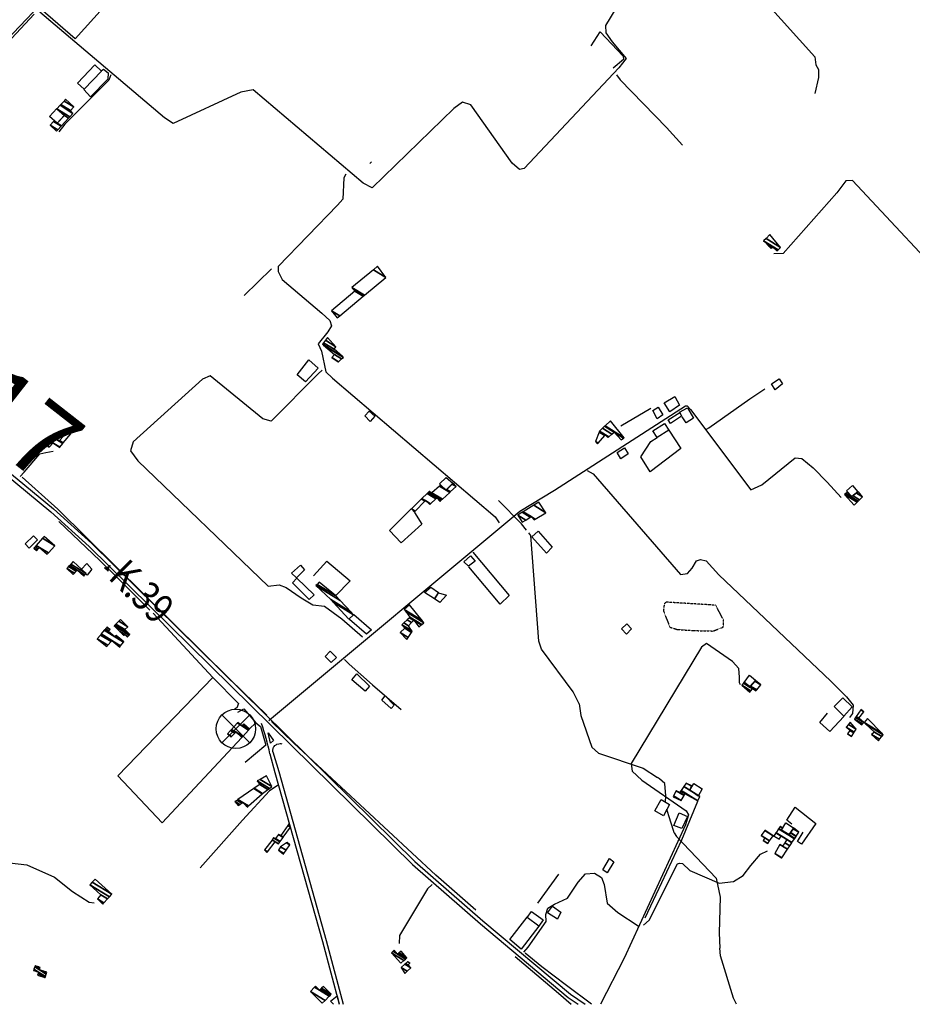
# Model space of a CAD drawing. Extents: x 498404 to 512752, y 4363308 to 4372566.
# Drawn here: x 502851 to 503757, y 4363309 to 4364309 of the extents above; entities that cross this region are included whole.
import ezdxf

# ---------------------------------------------------------------- set-up
doc = ezdxf.new("R2010")
doc.units = 0
doc.header["$MEASUREMENT"] = 0
doc.linetypes.add('DOT', pattern=[0.25, 0, -0.25])
doc.linetypes.add('HIDDEN', pattern=[0.375, 0.25, -0.125])
for name, color, linetype in [('1', 7, 'CONTINUOUS'), ('10', 7, 'CONTINUOUS'), ('21', 7, 'CONTINUOUS'), ('36', 7, 'CONTINUOUS'), ('37', 7, 'CONTINUOUS'), ('38', 7, 'CONTINUOUS'), ('41', 7, 'CONTINUOUS'), ('44', 7, 'CONTINUOUS'), ('46', 7, 'CONTINUOUS'), ('47', 7, 'CONTINUOUS'), ('50', 7, 'CONTINUOUS'), ('9', 7, 'CONTINUOUS')]:
    doc.layers.add(name, color=color, linetype=linetype)
doc.styles.get("Standard").update_dxf_attribs({"font": 'txt', "height": 0.2})

# ---------------------------------------------------------------- blocks, each defined once
blk = doc.blocks.new('MOLI')
at = {"layer": '44', "color": 1, "linetype": 'Continuous'}
for p, q in [((-14.16, -14.16), (14.16, 14.12)), ((-14.12, 14.12), (14.16, -14.16))]:
    blk.add_line(p, q, dxfattribs=at)
blk.add_circle((0, 0), 20, dxfattribs=at)
blk = doc.blocks.new('FITA')
at = {"layer": '41', "color": 7, "linetype": 'Continuous'}
for p, q in [((-2.5, -4.33), (0, 0)), ((2.5, -4.33), (0, 0)), ((-2.5, -4.33), (2.5, -4.33))]:
    blk.add_line(p, q, dxfattribs=at)
blk.add_lwpolyline([(0, -1.5), (-1.2, -3.57), (1.2, -3.58), (0, -1.5)], dxfattribs=at)
blk.add_point((0, 0.67), dxfattribs=at)

msp = doc.modelspace()

# ---------------------------------------------------------------- linework, layer by layer
at = {"layer": '10', "color": 30, "linetype": 'HIDDEN'}
msp.add_lwpolyline([(503535.3, 4363688.37), (503555.32, 4363687.87), (503565.56, 4363691.88), (503565.8, 4363699.13), (503557.86, 4363714.02), (503550.44, 4363714.56), (503507.89, 4363717.18), (503506.59, 4363716.43), (503505.61, 4363715.32), (503504.86, 4363708.27), (503511.38, 4363691.77), (503518.65, 4363689.47), (503535.3, 4363688.37)], dxfattribs=at)
at = {"layer": '21', "color": 5, "linetype": 'Continuous'}
for points in [[(502881.49, 4364210.44), (502889.2, 4364218.33), (502896.43, 4364211.34), (502889.46, 4364203.44)], [(503201.62, 4363906.47), (503206.06, 4363911.12), (503211.91, 4363905.93), (503207.26, 4363900.58)], [(503498.56, 4363903.46), (503493.95, 4363911.98), (503499.46, 4363915.32), (503504.24, 4363907.45)], [(503277.5, 4363837.22), (503284.31, 4363843.92), (503291.08, 4363837.88), (503283.95, 4363830.83)], [(503690.67, 4363830.37), (503696.79, 4363835.69), (503702.07, 4363829.24), (503696.15, 4363824.59)], [(502913.85, 4363750.46), (502919.38, 4363756.34), (502924.64, 4363750.77), (502919.68, 4363744.77)], [(503272.28, 4363720.67), (503262.33, 4363727.08), (503268.55, 4363732.54), (503276.43, 4363726.92)], [(503467.52, 4363695.19), (503472.37, 4363690.01), (503467.42, 4363684.61), (503462.11, 4363690.03)], [(503586.84, 4363635.72), (503592.33, 4363643.21), (503598.42, 4363637.93), (503592.68, 4363631.57)], [(503531.63, 4363526.42), (503535.7, 4363533.14), (503544.09, 4363527.5), (503540.23, 4363520.31)], [(503632.04, 4363481.13), (503624.77, 4363485.8), (503629.21, 4363493.27), (503636.73, 4363487.94)]]:
    msp.add_lwpolyline(points, close=True, dxfattribs=at)
at = {"layer": '36', "color": 1, "linetype": 'Continuous'}
for points in [[(502228.41, 4364248.76), (502256.43, 4364231.29), (502725.74, 4363935.26), (502792.29, 4363888.89), (502885.67, 4363811.81), (502924.68, 4363776.61), (503252.58, 4363453.72), (503321.57, 4363393.66), (503410.64, 4363319.05), (503425.24, 4363308.95)], [(502257.56, 4364225.91), (502333.04, 4364179.7), (502723.46, 4363931.98), (502789.91, 4363885.67), (502883.03, 4363808.81), (502921.92, 4363773.71), (503249.92, 4363450.74), (503318.97, 4363390.62), (503408.22, 4363315.87), (503418.2, 4363308.95)]]:
    msp.add_lwpolyline(points, dxfattribs=at)
at = {"layer": '37', "color": 1, "linetype": 'Continuous'}
for points in [[(503108.44, 4363565.27), (503108.292939, 4363566.334228), (503108.310887, 4363567.061065), (503108.58, 4363568.5), (503109.118801, 4363569.940316), (503109.505252, 4363570.605948), (503110.31, 4363571.55), (503111.560587, 4363572.49771), (503112.433969, 4363572.935284), (503114.27, 4363573.48), (503115.705594, 4363573.605762), (503116.433468, 4363573.53302), (503117.49, 4363573.22)], [(503105.22, 4363563.22), (503110.44, 4363544.13), (503158.59, 4363372.54), (503175.54, 4363308.86)], [(503108.44, 4363565.27), (503114.28, 4363545.23), (503162.45, 4363373.58), (503179.68, 4363308.86)]]:
    msp.add_lwpolyline(points, dxfattribs=at)
msp.add_arc((502896.48, 4363522.18), 212.734061, 11.122616667, 19.727675, dxfattribs=at)
at = {"layer": '38', "color": 7, "linetype": 'Continuous'}
for points in [[(503524.5, 4364444.44), (503522.89, 4364441.44), (503519.03, 4364426.56), (503524.99, 4364419.4), (503658.59, 4364270.79), (503659.5, 4364262.83), (503662.29, 4364258.14), (503662.36, 4364249.79), (503658.62, 4364233.62)], [(503456.49, 4364320.1), (503445.97, 4364302.79), (503446.42, 4364295.42), (503452.77, 4364286.32), (503466.92, 4364269.08), (503459.67, 4364259.83), (503363.37, 4364157.48), (503358.59, 4364156.52), (503351.15, 4364162.81), (503309.13, 4364222.29), (503300.8, 4364224.89), (503292.13, 4364218.49), (503209.29, 4364138.01), (503200.01, 4364142.79), (503088.41, 4364237.29), (503075.74, 4364235.09), (503007.09, 4364203.14), (502998.43, 4364208.98), (502871.77, 4364316.21)], [(502866.03, 4364314.39), (502755.67, 4364196), (502753.88, 4364189.62), (502671.74, 4364069.1), (502627.19, 4364005.04)], [(502943.84, 4364252.52), (502941.8, 4364247.22), (502897.18, 4364202.53), (502891.04, 4364194.73)], [(503457.25, 4364252.52), (503461.04, 4364247.61), (503507.83, 4364199.11), (503524.27, 4364181.07)], [(503182.33, 4364151.69), (503180.35, 4364148.08), (503179.5, 4364126.31), (503173.78, 4364120.14), (503113.76, 4364058.08), (503113.75, 4364053), (503117.74, 4364044.94), (503157.93, 4364010.77), (503166.12, 4364003.13), (503167.76, 4363997.69), (503164.1, 4363991.53), (503154.29, 4363979.54), (503157.74, 4363972.17), (503162.17, 4363951.24), (503168.88, 4363944.54), (503334.04, 4363803.7), (503338.04, 4363797.78)], [(503813.82, 4364020.63), (503808.75, 4364025.56), (503696.78, 4364145.28), (503689.88, 4364144.86), (503680.76, 4364132.96), (503626.24, 4364071.35), (503616.9, 4364070.95)], [(503158.33, 4363952.84), (503154.3, 4363948.97), (503106.77, 4363900.85), (503098.15, 4363903.32), (503044.83, 4363946.9), (503036.88, 4363943.5), (502966.62, 4363879.93), (502963.91, 4363870.8), (502971.11, 4363860.82), (503103.4, 4363733.32), (503114.63, 4363734.66), (503121.99, 4363732), (503137.17, 4363721.59), (503148.82, 4363714.32), (503160.77, 4363713.02), (503178.34, 4363700.21), (503199.39, 4363681.88)], [(503548.68, 4363892.88), (503550.95, 4363894.24), (503592.59, 4363923.67), (503607.79, 4363933.75)], [(503104.22, 4363597.2), (503108.81, 4363601.1), (503359, 4363809.47), (503394.07, 4363830.96), (503527.25, 4363916.65), (503528.92, 4363916.43), (503532.33, 4363912.71), (503593.65, 4363831.39), (503604.59, 4363836.39), (503638.39, 4363863.6), (503645.3, 4363863.12), (503656.69, 4363853.61), (503671.11, 4363839.07), (503685.19, 4363823.31)], [(502851.96, 4363844.95), (502855.77, 4363849.13), (502871.86, 4363867.79), (502877.97, 4363869.24), (502885.36, 4363870.56)], [(503427.25, 4363850.8), (503433.54, 4363847.37), (503522.24, 4363745.29), (503529.16, 4363746.24), (503533.98, 4363751.59), (503538.52, 4363759.08), (503542.31, 4363760.63), (503548.23, 4363759.08), (503561.02, 4363744.87), (503674.61, 4363637.02), (503690.77, 4363621.12), (503697.37, 4363612.61), (503696.63, 4363603.99), (503693.6, 4363600.18)], [(503583.11, 4363633.37), (503581.94, 4363635.23), (503582.14, 4363641.14), (503581.33, 4363649.86), (503575.01, 4363656.79), (503548.69, 4363675.11), (503543.53, 4363671.49), (503472.09, 4363553.4), (503472.92, 4363545.74), (503483.04, 4363536.57), (503527.96, 4363505.18), (503530.2, 4363501.1), (503527.18, 4363491.2), (503465.1, 4363355.79), (503441.06, 4363308.96)], [(503181.13, 4363658.99), (503185.91, 4363654.22), (503209.5, 4363633.4), (503238.52, 4363608.07)], [(503113.85, 4363531.53), (503105.08, 4363525.49), (503077.59, 4363495.67), (503034.51, 4363447.4)], [(503484.44, 4363389.22), (503490.36, 4363394.32), (503519.03, 4363451.37), (503521.25, 4363452.16), (503524.32, 4363451.8), (503531.55, 4363444.8), (503561.42, 4363432.03), (503575.97, 4363433.72), (503585.7, 4363439.56), (503593.42, 4363449.71), (503603.38, 4363461.16), (503610.47, 4363464.82)], [(502805.78, 4363329.81), (502807.39, 4363330.76), (502835.42, 4363449.45), (502840.96, 4363452.36), (502858.45, 4363450.43), (502886.54, 4363437.94), (502904.9, 4363423.24), (502921.82, 4363412.58), (502926.95, 4363412.04)], [(503362.93, 4363361.89), (503367.51, 4363367.05), (503385.73, 4363392.9), (503385.33, 4363400.01), (503387.46, 4363406.55), (503394.09, 4363410.52), (503407.55, 4363416.77), (503418.27, 4363432.77), (503425.56, 4363441.5), (503434.93, 4363441.95), (503441.78, 4363437.66), (503444.76, 4363430.55), (503447.54, 4363411.53), (503458.6, 4363402.21), (503479.24, 4363388.52)], [(503270.19, 4363430.38), (503265.47, 4363426.02), (503237.05, 4363378.59), (503236.41, 4363370.6)]]:
    msp.add_lwpolyline(points, dxfattribs=at)
at = {"layer": '46', "color": 1, "linetype": 'Continuous'}
msp.add_lwpolyline([(503103.68, 4363584.53), (503109.13, 4363576.72), (503106.09, 4363574.09), (503103.68, 4363584.53)], dxfattribs=at)
at = {"layer": '47', "color": 1, "linetype": 'Continuous'}
msp.add_line((503173.57, 4363317.37), (503175.72, 4363308.86), dxfattribs=at)
for points in [[(502916.69, 4364237.94), (502910.08, 4364244.19), (502927.63, 4364262.75), (502934.24, 4364256.5)], [(503141.46, 4363940.87), (503132.87, 4363948.11), (503144.95, 4363963.29), (503154.26, 4363954.9)], [(503618.27, 4363932.95), (503614.35, 4363938.88), (503622.14, 4363944.09), (503625.67, 4363938.74)], [(503511.18, 4363910.51), (503505.72, 4363919.47), (503516.23, 4363925.98), (503520.98, 4363917.3)], [(503509.45, 4363902.45), (503521.4, 4363909.69), (503523.22, 4363906.17), (503512.03, 4363898.54)], [(503498.37, 4363884.36), (503494.15, 4363891.16), (503506.06, 4363898.68), (503510.41, 4363891.87)], [(503461.53, 4363862.84), (503457.71, 4363869.09), (503465.26, 4363873.94), (503469.11, 4363867.97)], [(502856.87, 4363776.3), (502865.18, 4363784.7), (502869.41, 4363780.51), (502861.1, 4363772.11)], [(503371.25, 4363783.53), (503377.68, 4363789.33), (503391.94, 4363772.92), (503386.06, 4363766.79)], [(503302.21, 4363758.18), (503308.94, 4363764.12), (503313.72, 4363758.83), (503306.83, 4363753.74)], [(503132.48, 4363741.81), (503127.4, 4363746.57), (503136.36, 4363754.69), (503140.35, 4363749.86)], [(503150.11, 4363724.57), (503145.12, 4363720.07), (503128.27, 4363736.84), (503132.68, 4363741.6)], [(503272.35, 4363720.62), (503276.34, 4363726.81), (503284.68, 4363724.16), (503277.78, 4363716.87)], [(503161.42, 4363661.93), (503166.63, 4363667.38), (503172.85, 4363661.04), (503167.46, 4363655.87)], [(503188.55, 4363638.21), (503193.69, 4363644.3), (503206.57, 4363632.01), (503202.03, 4363626.95)], [(503218.92, 4363617.67), (503222.39, 4363621.95), (503231.52, 4363612.68), (503228.33, 4363609.3)], [(503688.05, 4363601.48), (503678.07, 4363611.33), (503686.81, 4363620.02), (503696.3, 4363610.87)], [(503504.72, 4363500.29), (503496.05, 4363505.31), (503502.52, 4363516.78), (503511.12, 4363511.74)], [(503515.4, 4363490.27), (503520.94, 4363503.36), (503529.21, 4363499.45), (503523.56, 4363487.42)], [(503443.21, 4363445.27), (503450.12, 4363456.79), (503454.48, 4363453.43), (503447.73, 4363442.33)], [(503378.26, 4363388.3), (503366.39, 4363397.08), (503370.9, 4363403.06), (503382.68, 4363394.51)], [(503387.21, 4363401.59), (503392.36, 4363408.47), (503400.72, 4363402.43), (503397.35, 4363395.43)]]:
    msp.add_lwpolyline(points, close=True, dxfattribs=at)
msp.add_lwpolyline([(503170.01, 4363308.86), (503166.96, 4363312.14), (503173.57, 4363317.37)], dxfattribs=at)
at = {"layer": '50', "color": 1, "linetype": 'Continuous'}
for p, q in [((503079.08, 4364028.52), (503107.11, 4364055.76)), ((503079.08, 4364028.52), (503107.11, 4364055.76)), ((503461.72, 4363896.1), (503492.05, 4363914.04)), ((503461.72, 4363896.1), (503492.05, 4363914.04)), ((502986.93, 4363706.07), (503047.38, 4363640.7)), ((503377.22, 4363411.44), (503398.77, 4363440.98)), ((503377.22, 4363411.44), (503398.77, 4363440.98))]:
    msp.add_line(p, q, dxfattribs=at)
for points in [[(502829.37, 4364389.47), (502878.05, 4364330.45), (502844.7, 4364295.01), (502818.34, 4364269.57), (502811.24, 4364262.87)], [(502929.6, 4364373.89), (502958, 4364345.34), (502907.51, 4364289.36), (502872.62, 4364319.82)], [(503431.41, 4364282.17), (503440.42, 4364296.39), (503464.03, 4364271.57), (503464.31, 4364268.34), (503453.73, 4364259.39)], [(502933.92, 4364256.61), (502936.42, 4364258.5), (502941.3, 4364254.69), (502940.79, 4364248.4), (502923.2, 4364230.42), (502916.6, 4364237.78)], [(503520.99, 4363910.06), (503529.12, 4363914.51), (503535.46, 4363903.93), (503527.82, 4363899.24), (503523.68, 4363905.55)], [(503520.99, 4363910.06), (503529.12, 4363914.51), (503535.46, 4363903.93), (503527.82, 4363899.24), (503523.68, 4363905.55)], [(503510.34, 4363891.89), (503522.59, 4363873.38), (503491.27, 4363849.54), (503481.94, 4363864.75), (503492.13, 4363880.39), (503498.48, 4363884.38)], [(503102.3, 4363602.31), (503064.83, 4363638.6), (502890.1, 4363811.67), (502853.69, 4363844.13)], [(503251.97, 4363808.17), (503259.64, 4363796.41), (503238.5, 4363777.53), (503226.77, 4363790.1), (503248.89, 4363812.09)], [(502891.09, 4363799.08), (502932.79, 4363759.42), (502951.18, 4363741.29), (502983.57, 4363709.12)], [(503311.16, 4363767.86), (503348.34, 4363723.9), (503339.14, 4363715.16), (503307.24, 4363752.96)], [(503149.5, 4363743.87), (503163.08, 4363758.9), (503186.64, 4363738.94), (503171.84, 4363723.46)], [(503190.68, 4363704.66), (503208.58, 4363689.01), (503203.41, 4363684.54), (503186.08, 4363699.65)], [(503076.86, 4363579.74), (502996.03, 4363493.11), (502950.95, 4363540.97), (503047.38, 4363640.7), (503073.47, 4363614.36), (503071.66, 4363609.83), (503069.3, 4363608.79)], [(503072.8, 4363605.44), (503078.73, 4363608.9), (503090.88, 4363594.77)], [(503072.8, 4363605.44), (503078.73, 4363608.9), (503090.88, 4363594.77)], [(503687.91, 4363601.23), (503673.73, 4363585.74), (503663.66, 4363595.17), (503671.43, 4363604.49)], [(503687.91, 4363601.23), (503673.73, 4363585.74), (503663.66, 4363595.17), (503671.43, 4363604.49)], [(503084.74, 4363588.46), (503090.88, 4363594.77), (503095.94, 4363591.07), (503101.23, 4363571.99), (503080.15, 4363554.5)], [(503314.5, 4363404.51), (503273.66, 4363440), (503129.62, 4363573.86), (503106.84, 4363596.05)], [(503486.12, 4363396.76), (503503.24, 4363432.49), (503523.45, 4363475.94), (503539.89, 4363515.15)], [(503635.15, 4363491.71), (503629.95, 4363495.92), (503638.39, 4363509.06), (503659.6, 4363492.37), (503645.13, 4363471.53), (503640.89, 4363474.33), (503646.61, 4363483.73)], [(503378.21, 4363388.18), (503360.56, 4363364.86), (503348.88, 4363374.56), (503366.53, 4363397.49)], [(503431.8, 4363308.96), (503406.55, 4363327.88), (503381.41, 4363347.02), (503364.42, 4363360.89)], [(503354.23, 4363357.46), (503398.28, 4363320.04), (503411.11, 4363308.95)]]:
    msp.add_lwpolyline(points, dxfattribs=at)
at = {"layer": '9', "color": 30, "linetype": 'Continuous'}
msp.add_line((503206.87, 4364162.6), (503208.43, 4364164.18), dxfattribs=at)
for points in [[(503365.82, 4363790.41), (503360.74, 4363796.88), (503337.51, 4363820.48)], [(503419.39, 4363613.82), (503413.18, 4363625.99), (503381.16, 4363669.51), (503378.47, 4363677.45), (503370.09, 4363785), (503368.01, 4363787.63)], [(503419.39, 4363613.82), (503420.85, 4363602.12), (503432.08, 4363570.03), (503438.89, 4363564.01), (503484.22, 4363548.77), (503498.78, 4363539.3)], [(503507.06, 4363514.11), (503507.36, 4363520.67), (503506.26, 4363533.11), (503500.9, 4363537.92), (503498.78, 4363539.3)], [(503515.54, 4363483), (503515.3, 4363484.47), (503510.35, 4363500.33), (503508.43, 4363506.93)], [(503515.54, 4363483), (503517.91, 4363479.38), (503558.42, 4363436.87), (503562.43, 4363417.61), (503561.23, 4363381.52), (503562.13, 4363365.92)], [(503578.99, 4363309.01), (503576.01, 4363315.19), (503562.64, 4363358.03), (503562.13, 4363365.92)]]:
    msp.add_lwpolyline(points, dxfattribs=at)

# ---------------------------------------------------------------- block references
at = {"layer": '41', "color": 7, "linetype": 'Continuous', "xscale": 1.000002, "yscale": 1.000002, "rotation": 315.362228}
msp.add_blockref('FITA', (502942.27, 4363753.45), dxfattribs=at)
at = {"layer": '44', "color": 1, "linetype": 'Continuous', "xscale": 0.9999950000000001, "yscale": 0.9999950000000001}
msp.add_blockref('MOLI', (503070.8, 4363588.57), dxfattribs=at)

# ---------------------------------------------------------------- texts
at = {"layer": '1', "color": 7, "linetype": 'Continuous'}
msp.add_text('C-717', height=75, rotation=322, dxfattribs=at).set_placement((502662.34, 4364000.88))
at = {"layer": '41', "color": 7, "linetype": 'DOT', "width": 0.833333}
msp.add_text('K.39', height=30, rotation=315.362117, dxfattribs=at).set_placement((502940.16, 4363741.7))

# ---------------------------------------------------------------- meshes
at = {"layer": '21', "color": 5, "linetype": 'Continuous'}
mesh = msp.add_polyface(dxfattribs=at)
corners = [(503242.29, 4363340.02), (503238.58, 4363346.25), (503244.745899, 4363342.427106), (503238.58, 4363346.25), (503242.452546, 4363349.584056), (503248.33, 4363345.94), (503243.347366, 4363350.354448), (503245.79, 4363348.84), (503245.157423, 4363351.912811), (503247.42, 4363350.51), (503245.34, 4363352.07)]
mesh.append_faces([[corners[k] for k in face] for face in [(0, 0, 2, 3), (1, 2, 5, 4), (4, 5, 7, 6), (6, 7, 9, 8), (8, 9, 10, 10)]], dxfattribs={"vtx0": -1, "vtx2": -1, "color": 5})
at = {"layer": '47', "color": 1, "linetype": 'Continuous'}
mesh = msp.add_polyface(dxfattribs=at)
corners = [(502888.68, 4364195.52), (502889.929131, 4364196.862294), (502882.32, 4364201.58), (502893.379196, 4364200.569673), (502885.754569, 4364205.296987), (502889.04, 4364203.26), (502893.716141, 4364200.931748), (502886.09, 4364205.66), (502889.383653, 4364203.617916), (502900.938699, 4364208.692982), (502896.75, 4364211.29), (502902.061658, 4364209.899694), (502888.9, 4364218.06), (502905.44, 4364213.53), (502892.277068, 4364221.691096), (502903.06, 4364216.31), (502893.046514, 4364222.51842), (502906.13, 4364220.02), (502896.357822, 4364226.078808), (502897.94, 4364227.78), (502897.94, 4364227.78)]
mesh.append_faces([[corners[k] for k in face] for face in [(0, 0, 1, 2), (2, 1, 3, 4), (4, 5, 7, 7), (5, 3, 6, 8), (8, 6, 9, 10), (10, 9, 11, 12), (12, 11, 13, 14), (14, 13, 15, 16), (16, 15, 17, 18), (18, 17, 20, 19)]], dxfattribs={"vtx0": -1, "vtx2": -1, "color": 1})
mesh = msp.add_polyface(dxfattribs=at)
corners = [(503614.25, 4364076.15), (503619.92, 4364073.78), (503614.951804, 4364076.860311), (503611.436295, 4364079.039947), (503620.900713, 4364074.719528), (503615.9, 4364077.82), (503607.634745, 4364082.944507), (503606.5, 4364084.11), (503621.193451, 4364074.999973), (503606.5, 4364084.11), (503608.987616, 4364086.570365), (503623.73, 4364077.43), (503612.89, 4364090.43)]
mesh.append_faces([[corners[k] for k in face] for face in [(0, 0, 2, 3), (3, 2, 5, 6), (1, 1, 4, 5), (6, 4, 8, 9), (7, 8, 11, 10), (10, 11, 12, 12)]], dxfattribs={"vtx0": -1, "vtx2": -1, "color": 1})
mesh = msp.add_polyface(dxfattribs=at)
corners = [(503173.75, 4364005.89), (503176.157441, 4364007.892137), (503167.79, 4364013.08), (503200.072378, 4364027.780875), (503191.59, 4364033.04), (503201.313573, 4364028.813109), (503188.48, 4364036.77), (503223.11, 4364046.94), (503210.416001, 4364054.810354), (503223.11, 4364046.94), (503214.72, 4364058.35)]
mesh.append_faces([[corners[k] for k in face] for face in [(0, 0, 1, 2), (2, 1, 3, 4), (4, 3, 5, 6), (6, 5, 7, 8), (8, 9, 10, 10)]], dxfattribs={"vtx0": -1, "vtx2": -1, "color": 1})
mesh = msp.add_polyface(dxfattribs=at)
corners = [(503174.78, 4363961.38), (503174.794191, 4363961.391562), (503168.2, 4363965.48), (503178.168029, 4363964.140379), (503170.83, 4363968.69), (503180.07, 4363965.69), (503159.884265, 4363978.205275), (503158.74, 4363979.2), (503178.978985, 4363966.65171), (503158.74, 4363979.2), (503159.87953, 4363980.679155), (503170.62, 4363974.02), (503161.756342, 4363983.115331), (503172.41, 4363976.51), (503163.84, 4363985.82)]
mesh.append_faces([[corners[k] for k in face] for face in [(0, 0, 1, 2), (2, 1, 3, 4), (4, 3, 5, 6), (6, 5, 8, 9), (7, 8, 11, 10), (10, 11, 13, 12), (12, 13, 14, 14)]], dxfattribs={"vtx0": -1, "vtx2": -1, "color": 1})
mesh = msp.add_polyface(dxfattribs=at)
corners = [(503438.02, 4363878.07), (503438.503686, 4363878.6315), (503435.99, 4363880.19), (503448.42, 4363884.49), (503445.245671, 4363886.458102), (503439.590577, 4363889.964294), (503449.082214, 4363885.048808), (503445.79, 4363887.09), (503439.881278, 4363890.753443), (503449.238763, 4363885.180912), (503439.95, 4363890.94), (503461.96, 4363882.04), (503452.481114, 4363887.916965), (503442.98825, 4363893.802597), (503464.381043, 4363883.874896), (503454.76, 4363889.84), (503445.123684, 4363895.814573), (503464.81, 4363884.2), (503445.502037, 4363896.171052), (503451.02, 4363901.37), (503451.02, 4363901.37)]
mesh.append_faces([[corners[k] for k in face] for face in [(0, 0, 1, 2), (2, 1, 4, 5), (5, 4, 7, 8), (3, 3, 6, 7), (8, 6, 9, 10), (10, 9, 12, 13), (13, 12, 15, 16), (11, 11, 14, 15), (16, 14, 17, 18), (18, 17, 20, 19)]], dxfattribs={"vtx0": -1, "vtx2": -1, "color": 1})
mesh = msp.add_polyface(dxfattribs=at)
corners = [(502881.26, 4363874.52), (502878.1, 4363876.92), (502881.508628, 4363874.806631), (502878.1, 4363876.92), (502881.537984, 4363880.825512), (502891.95, 4363874.37), (502884.913915, 4363878.732415), (502881.746048, 4363881.06187), (502892.148741, 4363874.612139), (502885.12, 4363878.97), (502884.966123, 4363884.719841), (502891.24, 4363880.83), (502895.224536, 4363878.359564), (502885.38, 4363885.19), (502891.675087, 4363881.287009), (502895.619868, 4363878.841221), (502899.984471, 4363890.015047), (502903.17, 4363888.04), (502900.37, 4363890.42)]
mesh.append_faces([[corners[k] for k in face] for face in [(0, 0, 2, 3), (1, 2, 6, 4), (4, 6, 9, 7), (5, 5, 8, 9), (7, 8, 12, 10), (10, 11, 13, 13), (11, 12, 15, 14), (14, 15, 17, 16), (16, 17, 18, 18)]], dxfattribs={"vtx0": -1, "vtx2": -1, "color": 1})
mesh = msp.add_polyface(dxfattribs=at)
corners = [(503252.02, 4363808.68), (503252.02, 4363808.68), (503248.93, 4363811.98), (503252.849585, 4363809.549834), (503258.97318, 4363821.792681), (503267.8, 4363816.32), (503262.462582, 4363819.629231), (503259.69136, 4363822.494378), (503268.515779, 4363817.023185), (503263.15, 4363820.35), (503264.93732, 4363827.619939), (503278.05, 4363819.49), (503273.744207, 4363822.159617), (503265.81605, 4363828.478501), (503278.950777, 4363820.334893), (503274.62, 4363823.02), (503266.831775, 4363829.470915), (503269.43, 4363827.86), (503279.991986, 4363821.311506), (503267.23, 4363829.86), (503269.854504, 4363828.232792), (503280.400202, 4363821.694397), (503277.626217, 4363835.057785), (503284.3, 4363830.92), (503287.873726, 4363828.704269), (503278.46, 4363835.79), (503285.06236, 4363831.696498), (503288.675518, 4363829.456318), (503290.438753, 4363837.172596), (503294.33, 4363834.76), (503291.31, 4363838.06)]
mesh.append_faces([[corners[k] for k in face] for face in [(0, 1, 3, 2), (2, 3, 6, 4), (4, 6, 9, 7), (5, 5, 8, 9), (7, 8, 12, 10), (10, 12, 15, 13), (11, 11, 14, 15), (13, 14, 18, 16), (16, 17, 19, 19), (17, 18, 21, 20), (20, 21, 24, 22), (22, 23, 25, 25), (23, 24, 27, 26), (26, 27, 29, 28), (28, 29, 30, 30)]], dxfattribs={"vtx0": -1, "vtx2": -1, "color": 1})
mesh = msp.add_polyface(dxfattribs=at)
corners = [(503698.27, 4363815.65), (503698.27, 4363815.65), (503688.77, 4363826.63), (503701.473729, 4363818.753613), (503689.803449, 4363827.431297), (503695.87, 4363823.67), (503702.381384, 4363819.632903), (503691.53, 4363828.77), (503697.566251, 4363825.027488), (503703.897775, 4363821.101907), (503700.93576, 4363827.724064), (503706.91, 4363824.02), (503702.83, 4363829.24)]
mesh.append_faces([[corners[k] for k in face] for face in [(0, 1, 3, 2), (2, 3, 6, 4), (4, 5, 7, 7), (5, 6, 9, 8), (8, 9, 11, 10), (10, 11, 12, 12)]], dxfattribs={"vtx0": -1, "vtx2": -1, "color": 1})
mesh = msp.add_polyface(dxfattribs=at)
corners = [(503361.53, 4363798.35), (503356.97, 4363805.6), (503365.060259, 4363800.583992), (503356.97, 4363805.6), (503361.541477, 4363808.417356), (503373.65, 4363800.91), (503369.571446, 4363803.438728), (503362.472307, 4363808.991017), (503374.592607, 4363801.47636), (503370.49, 4363804.02), (503373.243425, 4363815.629149), (503385.5, 4363808.03), (503378.21, 4363818.69)]
mesh.append_faces([[corners[k] for k in face] for face in [(0, 0, 2, 3), (1, 2, 6, 4), (4, 6, 9, 7), (5, 5, 8, 9), (7, 8, 11, 10), (10, 11, 12, 12)]], dxfattribs={"vtx0": -1, "vtx2": -1, "color": 1})
mesh = msp.add_polyface(dxfattribs=at)
corners = [(502868.56, 4363769.61), (502868.97908, 4363770.085551), (502865.73, 4363772.1), (502879.29, 4363765.84), (502870.20277, 4363771.474136), (502866.953514, 4363773.488694), (502880.466997, 4363767.176008), (502871.38, 4363772.81), (502868.130574, 4363774.824663), (502886.84, 4363774.41), (502874.503921, 4363782.058442), (502876.1, 4363783.87), (502876.1, 4363783.87)]
mesh.append_faces([[corners[k] for k in face] for face in [(0, 0, 1, 2), (2, 1, 4, 5), (5, 4, 7, 8), (3, 3, 6, 7), (8, 6, 9, 10), (10, 9, 12, 11)]], dxfattribs={"vtx0": -1, "vtx2": -1, "color": 1})
mesh = msp.add_polyface(dxfattribs=at)
corners = [(502905.66, 4363745.39), (502906.807059, 4363746.634978), (502899.17, 4363751.37), (502916.38, 4363743.73), (502908.583974, 4363748.563582), (502900.947562, 4363753.298203), (502917.557188, 4363745.005697), (502909.76, 4363749.84), (502902.124015, 4363754.574356), (502918.77, 4363746.32), (502903.336071, 4363755.889127), (502905.66, 4363758.41), (502905.66, 4363758.41)]
mesh.append_faces([[corners[k] for k in face] for face in [(0, 0, 1, 2), (2, 1, 4, 5), (5, 4, 7, 8), (3, 3, 6, 7), (8, 6, 9, 10), (10, 9, 12, 11)]], dxfattribs={"vtx0": -1, "vtx2": -1, "color": 1})
mesh = msp.add_polyface(dxfattribs=at)
corners = [(503185.57, 4363699.93), (503190.26, 4363704.3), (503169.628775, 4363717.091481), (503190.26, 4363704.3), (503167.15, 4363719.76), (503187.665513, 4363707.040261), (503152.08, 4363733.98), (503176.485469, 4363718.848465), (503153.293707, 4363735.293011), (503171.75, 4363723.85), (503155.38, 4363737.55)]
mesh.append_faces([[corners[k] for k in face] for face in [(0, 0, 1, 2), (2, 3, 5, 4), (4, 5, 7, 6), (6, 7, 9, 8), (8, 9, 10, 10)]], dxfattribs={"vtx0": -1, "vtx2": -1, "color": 1})
mesh = msp.add_polyface(dxfattribs=at)
corners = [(503244.39, 4363679.26), (503245.663147, 4363681.246401), (503237.48, 4363686.32), (503249.02509, 4363686.491804), (503242.27, 4363690.68), (503249.62, 4363687.42), (503240.168784, 4363693.27981), (503249.100102, 4363688.266279), (503239.32, 4363694.33), (503246.02, 4363693.28), (503241.332804, 4363696.186089), (503256.57, 4363692), (503249.178924, 4363696.582511), (503244.744322, 4363699.33199), (503259.02263, 4363694.011923), (503251.3, 4363698.8), (503247.035004, 4363701.444323), (503259.563329, 4363694.455465), (503247.54, 4363701.91), (503261.69, 4363696.2), (503243.269479, 4363707.620832), (503259.772348, 4363698.579237), (503241.61, 4363709.84), (503246.9, 4363714.55), (503246.9, 4363714.55)]
mesh.append_faces([[corners[k] for k in face] for face in [(0, 0, 1, 2), (2, 1, 3, 4), (4, 3, 5, 6), (6, 5, 7, 8), (8, 7, 9, 10), (10, 9, 12, 13), (13, 12, 15, 16), (11, 11, 14, 15), (16, 14, 17, 18), (18, 17, 19, 20), (20, 19, 21, 22), (22, 21, 24, 23)]], dxfattribs={"vtx0": -1, "vtx2": -1, "color": 1})
mesh = msp.add_polyface(dxfattribs=at)
corners = [(502939.75, 4363672.02), (502930.08, 4363680.13), (502940.91771, 4363673.410556), (502930.08, 4363680.13), (502933.200222, 4363683.849179), (502952.86, 4363671.66), (502944.039862, 4363677.128538), (502934.149772, 4363684.981005), (502953.809745, 4363672.791706), (502944.99, 4363678.26), (502937.216396, 4363688.636298), (502947.92, 4363682), (502956.876997, 4363676.446609), (502937.479345, 4363688.949722), (502945.734432, 4363683.83152), (502948.182491, 4363682.313709), (502957.14, 4363676.76), (502937.988796, 4363689.556967), (502941.5, 4363687.38), (502948.691054, 4363682.921504), (502952.940121, 4363680.287057), (502938.448543, 4363690.104967), (502941.959541, 4363687.928127), (502949.15, 4363683.47), (502939.649539, 4363691.536506), (502943.16, 4363689.36), (502940.03, 4363691.99)]
mesh.append_faces([[corners[k] for k in face] for face in [(0, 0, 2, 3), (1, 2, 6, 4), (4, 6, 9, 7), (5, 5, 8, 9), (7, 8, 12, 10), (10, 11, 14, 13), (11, 12, 16, 15), (13, 14, 18, 17), (15, 16, 20, 19), (17, 18, 22, 21), (19, 20, 23, 23), (21, 22, 25, 24), (24, 25, 26, 26)]], dxfattribs={"vtx0": -1, "vtx2": -1, "color": 1})
mesh = msp.add_polyface(dxfattribs=at)
corners = [(502957.09, 4363683.4), (502957.09, 4363683.4), (502955.759261, 4363684.719887), (502960.63, 4363681.7), (502957.395444, 4363683.705444), (502953.125368, 4363687.332301), (502961.231666, 4363682.306348), (502958, 4363684.31), (502947.28, 4363693.13), (502962.566936, 4363683.652009), (502947.913028, 4363693.768013), (502963.2, 4363684.29), (502949.068132, 4363694.932212), (502958.12, 4363689.32), (502951.95263, 4363697.839423), (502961, 4363692.23), (502953.63, 4363699.53)]
mesh.append_faces([[corners[k] for k in face] for face in [(0, 1, 4, 2), (2, 4, 7, 5), (3, 3, 6, 7), (5, 6, 9, 8), (8, 9, 11, 10), (10, 11, 13, 12), (12, 13, 15, 14), (14, 15, 16, 16)]], dxfattribs={"vtx0": -1, "vtx2": -1, "color": 1})
mesh = msp.add_polyface(dxfattribs=at)
corners = [(503592.38, 4363625.65), (503584.49, 4363632.95), (503593.605122, 4363627.29857), (503584.49, 4363632.95), (503585.926157, 4363634.95802), (503592.31, 4363631), (503595.079675, 4363629.282785), (503585.937969, 4363634.974535), (503592.22437, 4363631.076929), (503592.323664, 4363631.015367), (503598.8, 4363627), (503595.091803, 4363629.299104), (503586.199182, 4363635.339761), (503590.330696, 4363632.778198), (503592.625844, 4363631.355193), (503599.076238, 4363627.355911), (503595.36, 4363629.66), (503586.7, 4363636.04), (503593.205205, 4363632.006734), (503599.605862, 4363628.038289), (503597.519742, 4363636.858796), (503603.55, 4363633.12), (503598.33, 4363637.77)]
mesh.append_faces([[corners[k] for k in face] for face in [(0, 0, 2, 3), (1, 2, 6, 4), (4, 5, 8, 7), (5, 6, 11, 9), (7, 8, 13, 12), (9, 11, 16, 14), (10, 10, 15, 16), (12, 13, 17, 17), (14, 15, 19, 18), (18, 19, 21, 20), (20, 21, 22, 22)]], dxfattribs={"vtx0": -1, "vtx2": -1, "color": 1})
mesh = msp.add_polyface(dxfattribs=at)
corners = [(503706.16, 4363592.65), (503706.90272, 4363593.515866), (503698.88, 4363598.49), (503708.09, 4363594.9), (503699.879748, 4363599.990405), (503708.09, 4363594.9), (503700.55901, 4363601.009829), (503703.22, 4363599.36), (503705.145809, 4363607.893616), (503708.2, 4363606), (503705.27, 4363608.08)]
mesh.append_faces([[corners[k] for k in face] for face in [(0, 0, 1, 2), (2, 1, 3, 4), (4, 5, 7, 6), (6, 7, 9, 8), (8, 9, 10, 10)]], dxfattribs={"vtx0": -1, "vtx2": -1, "color": 1})
mesh = msp.add_polyface(dxfattribs=at)
corners = [(503065.85, 4363580.14), (503066.45252, 4363580.807212), (503062.19, 4363583.45), (503076.86, 4363579.74), (503069.57025, 4363584.259688), (503065.308015, 4363586.902299), (503077.890208, 4363580.880028), (503070.6, 4363585.4), (503066.337858, 4363588.042553), (503083.619971, 4363587.220577), (503072.065592, 4363594.384361), (503076.75, 4363591.48), (503084.284614, 4363587.956071), (503072.73, 4363595.12), (503077.415158, 4363592.215174), (503084.74, 4363588.46), (503077.870896, 4363592.718885), (503084.74, 4363588.46), (503078.84, 4363593.79)]
mesh.append_faces([[corners[k] for k in face] for face in [(0, 0, 1, 2), (2, 1, 4, 5), (5, 4, 7, 8), (3, 3, 6, 7), (8, 6, 9, 10), (10, 11, 13, 13), (11, 9, 12, 14), (14, 12, 15, 16), (16, 17, 18, 18)]], dxfattribs={"vtx0": -1, "vtx2": -1, "color": 1})
mesh = msp.add_polyface(dxfattribs=at)
corners = [(503695.84, 4363580.73), (503695.853951, 4363580.752126), (503691.68, 4363583.34), (503698.120419, 4363584.346716), (503693.97, 4363586.92), (503698.574082, 4363585.06622), (503690.31, 4363590.19), (503700.55, 4363588.2), (503692.634718, 4363593.107521), (503700.55, 4363588.2), (503694.31, 4363595.21)]
mesh.append_faces([[corners[k] for k in face] for face in [(0, 0, 1, 2), (2, 1, 3, 4), (4, 3, 5, 6), (6, 5, 7, 8), (8, 9, 10, 10)]], dxfattribs={"vtx0": -1, "vtx2": -1, "color": 1})
mesh = msp.add_polyface(dxfattribs=at)
corners = [(503723.04, 4363576.32), (503724.271111, 4363577.917663), (503716.09, 4363582.99), (503726.401014, 4363580.681727), (503718.92, 4363585.32), (503727.91, 4363582.64), (503709.992941, 4363593.748683), (503727.91, 4363582.64), (503708.71, 4363594.96), (503726.876944, 4363583.696387), (503711.97, 4363598.94)]
mesh.append_faces([[corners[k] for k in face] for face in [(0, 0, 1, 2), (2, 1, 3, 4), (4, 3, 5, 6), (6, 7, 9, 8), (8, 9, 10, 10)]], dxfattribs={"vtx0": -1, "vtx2": -1, "color": 1})
mesh = msp.add_polyface(dxfattribs=at)
corners = [(503073.12, 4363510.69), (503069.88, 4363514.75), (503074.723011, 4363511.747305), (503069.88, 4363514.75), (503071.631488, 4363515.961744), (503082.86, 4363509), (503076.518659, 4363512.931669), (503072.031078, 4363516.238195), (503082.77, 4363509.58), (503081.273396, 4363510.507903), (503076.928324, 4363513.201873), (503072.900825, 4363516.839918), (503083.521485, 4363510.255045), (503077.82, 4363513.79), (503088.870816, 4363527.888544), (503097.32, 4363522.65), (503089.48, 4363528.31), (503097.916965, 4363523.079032), (503095.07, 4363532), (503103.26235, 4363526.920695), (503092.56, 4363535.69), (503104.85628, 4363528.066233), (503095.46918, 4363537.264779), (503107.38, 4363529.88), (503102, 4363540.8)]
mesh.append_faces([[corners[k] for k in face] for face in [(0, 0, 2, 3), (1, 2, 6, 4), (4, 6, 10, 7), (5, 5, 8, 9), (7, 10, 13, 11), (9, 8, 12, 13), (11, 12, 15, 14), (14, 15, 17, 16), (16, 17, 19, 18), (18, 19, 21, 20), (20, 21, 23, 22), (22, 23, 24, 24)]], dxfattribs={"vtx0": -1, "vtx2": -1, "color": 1})
mesh = msp.add_polyface(dxfattribs=at)
corners = [(503514.62, 4363519.59), (503522.98, 4363515.7), (503515.109951, 4363520.579477), (503525.798426, 4363520.762728), (503517.69, 4363525.79), (503526.000728, 4363521.126122), (503521.43, 4363523.96), (503526.76, 4363522.49), (503522.300475, 4363525.254932), (503539.64, 4363515.36), (503522.706466, 4363525.858891), (503541.81, 4363519.7), (503525.404015, 4363529.871808), (503541.81, 4363519.7), (503525.585138, 4363530.14125), (503531.7, 4363526.35), (503527.89, 4363533.57), (503533.28104, 4363530.227523), (503533.49, 4363530.74)]
mesh.append_faces([[corners[k] for k in face] for face in [(0, 0, 1, 2), (2, 1, 3, 4), (4, 3, 5, 6), (6, 5, 7, 8), (8, 7, 9, 10), (10, 9, 11, 12), (12, 13, 15, 14), (14, 15, 17, 16), (16, 17, 18, 18)]], dxfattribs={"vtx0": -1, "vtx2": -1, "color": 1})
mesh = msp.add_polyface(dxfattribs=at)
corners = [(503102.29, 4363463.1), (503102.79948, 4363463.737905), (503099.78, 4363465.61), (503110.74, 4363473.68), (503107.493054, 4363475.693126), (503114.05, 4363471.79), (503107.577224, 4363475.803159), (503115.524592, 4363473.849115), (503109.12, 4363477.82), (503115.758381, 4363474.175576), (503111.09, 4363477.07), (503118.682905, 4363478.259371), (503113.94, 4363481.2), (503118.940003, 4363478.618382), (503116.26, 4363480.28), (503126.26, 4363488.84), (503123.487149, 4363490.559184), (503126.26, 4363488.84), (503124.69, 4363492.27)]
mesh.append_faces([[corners[k] for k in face] for face in [(0, 0, 1, 2), (2, 1, 3, 4), (4, 3, 5, 6), (6, 5, 7, 8), (8, 7, 9, 10), (10, 9, 11, 12), (12, 11, 13, 14), (14, 13, 15, 16), (16, 17, 18, 18)]], dxfattribs={"vtx0": -1, "vtx2": -1, "color": 1})
mesh = msp.add_polyface(dxfattribs=at)
corners = [(503610.84, 4363472.12), (503610.867648, 4363472.16023), (503606.11, 4363475.11), (503612.603117, 4363474.685416), (503607.643047, 4363477.760688), (503603.87, 4363480.1), (503612.622308, 4363474.71334), (503607.66, 4363477.79), (503603.889382, 4363480.127805), (503616.29, 4363480.05), (503607.593654, 4363485.441786), (503616.29, 4363480.05), (503607.69, 4363485.58)]
mesh.append_faces([[corners[k] for k in face] for face in [(0, 0, 1, 2), (2, 1, 3, 4), (5, 5, 7, 8), (4, 3, 6, 7), (8, 6, 9, 10), (10, 11, 12, 12)]], dxfattribs={"vtx0": -1, "vtx2": -1, "color": 1})
mesh = msp.add_polyface(dxfattribs=at)
corners = [(503624.78, 4363457.56), (503624.78, 4363457.56), (503617.84, 4363462.11), (503624.897724, 4363457.734169), (503622.93, 4363471.06), (503630.663829, 4363466.26498), (503625.68, 4363469.54), (503630.751954, 4363466.395359), (503627.915219, 4363472.8801), (503616.98, 4363479.66), (503633.002961, 4363469.725669), (503627.953639, 4363472.93751), (503622.24, 4363476.48), (503617.017122, 4363479.718215), (503633.041652, 4363469.782912), (503630.07, 4363476.1), (503624.312729, 4363479.669542), (503619.061998, 4363482.925027), (503635.172962, 4363472.936133), (503624.43, 4363479.85), (503619.177693, 4363483.106462), (503635.293548, 4363473.114536), (503621.709081, 4363487.076231), (503632.09, 4363480.64), (503637.931935, 4363477.017966), (503621.930337, 4363487.423209), (503625, 4363485.52), (503632.318932, 4363480.982219), (503638.162544, 4363477.359145), (503623.21, 4363489.43), (503625.706105, 4363487.8824), (503633.642992, 4363482.961483), (503639.496296, 4363479.3324), (503625.81, 4363488.23), (503633.837812, 4363483.252709), (503639.692543, 4363479.622741), (503636.446174, 4363487.151807), (503642.32, 4363483.51), (503636.94, 4363487.89)]
mesh.append_faces([[corners[k] for k in face] for face in [(0, 1, 3, 2), (2, 3, 5, 4), (4, 5, 7, 6), (6, 7, 10, 8), (9, 9, 12, 13), (8, 10, 14, 11), (13, 12, 16, 17), (11, 14, 18, 15), (17, 16, 19, 20), (15, 18, 21, 19), (20, 21, 24, 22), (22, 23, 26, 25), (23, 24, 28, 27), (25, 26, 30, 29), (27, 28, 32, 31), (29, 30, 33, 33), (31, 32, 35, 34), (34, 35, 37, 36), (36, 37, 38, 38)]], dxfattribs={"vtx0": -1, "vtx2": -1, "color": 1})
mesh = msp.add_polyface(dxfattribs=at)
corners = [(503119.04, 4363461.24), (503113.93, 4363465.29), (503119.459456, 4363461.861705), (503113.93, 4363465.29), (503116.1, 4363468.78), (503121.759649, 4363465.270984), (503122.245334, 4363472.811712), (503125.49, 4363470.8), (503122.7, 4363473.11)]
mesh.append_faces([[corners[k] for k in face] for face in [(0, 0, 2, 3), (1, 2, 5, 4), (4, 5, 7, 6), (6, 7, 8, 8)]], dxfattribs={"vtx0": -1, "vtx2": -1, "color": 1})
mesh = msp.add_polyface(dxfattribs=at)
corners = [(502935.75, 4363410.69), (502936.717349, 4363411.748205), (502930.15, 4363415.82), (502940.412965, 4363415.790923), (502933.85, 4363419.86), (502942.350113, 4363417.910013), (502922.56, 4363430.18), (502944.8, 4363420.59), (502925.010552, 4363432.859575), (502927.91, 4363436.03), (502927.91, 4363436.03)]
mesh.append_faces([[corners[k] for k in face] for face in [(0, 0, 1, 2), (2, 1, 3, 4), (4, 3, 5, 6), (6, 5, 7, 8), (8, 7, 10, 9)]], dxfattribs={"vtx0": -1, "vtx2": -1, "color": 1})
mesh = msp.add_polyface(dxfattribs=at)
corners = [(503238.34, 4363350.56), (503238.34, 4363350.56), (503228.7, 4363361.21), (503241.403574, 4363353.333709), (503230.284892, 4363362.643395), (503235, 4363359.72), (503242.987456, 4363354.76773), (503231.42, 4363363.67), (503236.135992, 4363360.746057), (503244.121842, 4363355.794783), (503236.484643, 4363361.060968), (503244.47, 4363356.11), (503238.41, 4363362.8)]
mesh.append_faces([[corners[k] for k in face] for face in [(0, 1, 3, 2), (2, 3, 6, 4), (4, 5, 7, 7), (5, 6, 9, 8), (8, 9, 11, 10), (10, 11, 12, 12)]], dxfattribs={"vtx0": -1, "vtx2": -1, "color": 1})
mesh = msp.add_polyface(dxfattribs=at)
corners = [(502869.51, 4363338.35), (502876.8095, 4363336.048443), (502870.093478, 4363340.212416), (502865.42, 4363343.11), (502877.09, 4363335.96), (502870.1159, 4363340.283983), (502865.700185, 4363343.021753), (502865.442531, 4363343.181499), (502877.09, 4363335.96), (502870.5, 4363341.51), (502865.828513, 4363344.406349), (502877.476855, 4363337.184309), (502866.590324, 4363346.823827), (502871.29, 4363343.91), (502878.240388, 4363339.600718), (502866.92, 4363347.87), (502871.62065, 4363344.955569), (502875.387676, 4363342.619991), (502878.57081, 4363340.646429), (502870.407586, 4363346.764346), (502871.900032, 4363345.839021), (502878.85, 4363341.53), (502872.03, 4363346.25)]
mesh.append_faces([[corners[k] for k in face] for face in [(0, 0, 1, 2), (3, 3, 6, 7), (2, 1, 4, 5), (7, 6, 9, 10), (5, 8, 11, 9), (10, 11, 14, 12), (12, 13, 16, 15), (13, 14, 18, 17), (15, 16, 20, 19), (17, 18, 21, 21), (19, 20, 22, 22)]], dxfattribs={"vtx0": -1, "vtx2": -1, "color": 1})
mesh = msp.add_polyface(dxfattribs=at)
corners = [(503158.39, 4363309.86), (503158.39, 4363309.86), (503146.39, 4363321.94), (503161.265695, 4363312.716981), (503150.698987, 4363326.224458), (503155.69, 4363323.13), (503165.576858, 4363317.000089), (503151.66, 4363327.18), (503156.652147, 4363324.084839), (503166.538357, 4363317.955331), (503157.724513, 4363325.149061), (503167.61, 4363319.02), (503159.64, 4363327.05)]
mesh.append_faces([[corners[k] for k in face] for face in [(0, 1, 3, 2), (2, 3, 6, 4), (4, 5, 7, 7), (5, 6, 9, 8), (8, 9, 11, 10), (10, 11, 12, 12)]], dxfattribs={"vtx0": -1, "vtx2": -1, "color": 1})

doc.saveas('drawing.dxf')
